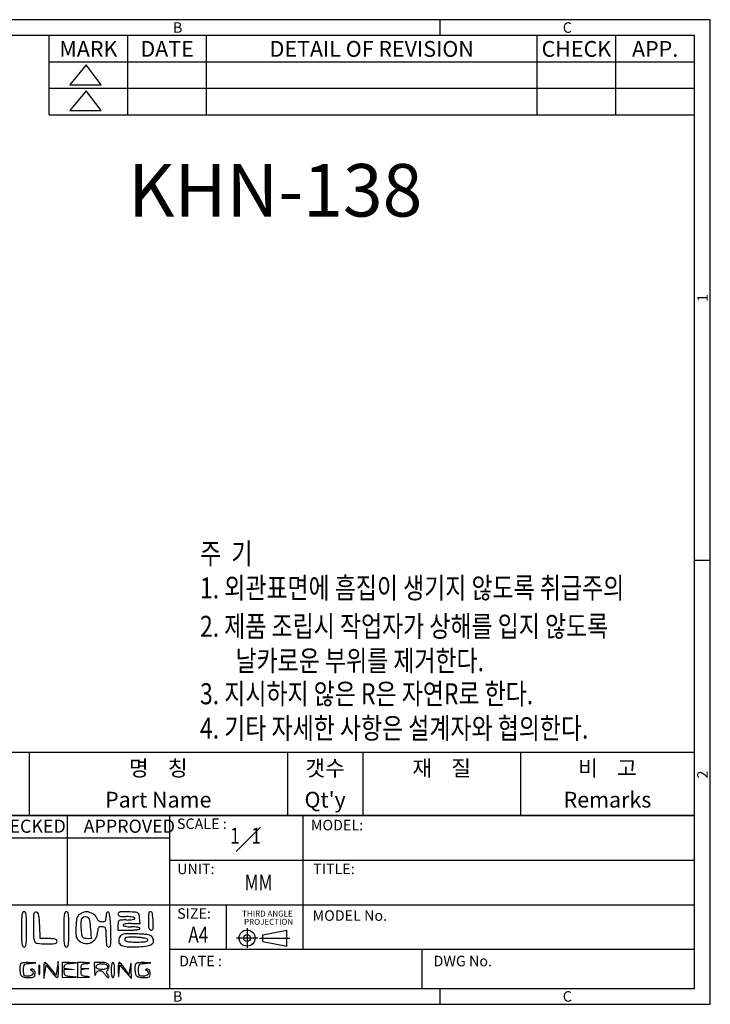
# Model space of a CAD drawing. Units: millimetres. Extents: x 0 to 254, y 0 to 188.
# Drawn here: x 123 to 254, y 0 to 188 of the extents above; entities that cross this region are included whole.
import ezdxf
from ezdxf.enums import TextEntityAlignment as Align

# ---------------------------------------------------------------- set-up
doc = ezdxf.new("R2010")
doc.units = ezdxf.units.MM
doc.header["$LTSCALE"] = 0.5
doc.linetypes.add('AUSGEZOGEN', pattern=[0])
doc.linetypes.add('CENTER2', pattern=[28.575, 19.05, -3.175, 3.175, -3.175])
doc.styles.get("Standard").update_dxf_attribs({"font": 'BareunDotum1.ttf', "width": 0.8})
doc.styles.add('style1', font='gulim.ttc')

msp = doc.modelspace()

# ---------------------------------------------------------------- linework, layer by layer
at = {"color": 3}
for p, q in [((254.5, 187.5), (0, 187.5)), ((203, 184.5), (203, 187.5)), ((254.5, 0), (254.5, 187.5)), ((251.5, 184.5), (3, 184.5)), ((128.48, 169.38), (128.48, 184.5)), ((143.48, 169.38), (143.48, 184.5)), ((251.5, 3), (251.5, 184.5)), ((251.48, 179.38), (128.48, 179.38)), ((135.55, 178.88), (132.46, 175.11)), ((138.45, 175.11), (135.55, 178.88)), ((132.46, 175.11), (138.45, 175.11)), ((135.55, 173.97), (132.46, 170.2)), ((138.45, 170.2), (135.55, 173.97)), ((128.48, 169.38), (251.5, 169.38)), ((132.46, 170.2), (138.45, 170.2)), ((254.5, 84.5), (251.5, 84.5)), ((251.5, 47.97), (73.5, 47.97)), ((251.5, 35.97), (73.5, 35.97)), ((3, 3), (251.5, 3)), ((203, 0), (203, 3)), ((0, 0), (254.5, 0))]:
    msp.add_line(p, q, dxfattribs=at)
at = {"color": 5}
for p, q in [((158.48, 169.38), (158.48, 184.5)), ((221.48, 169.38), (221.48, 184.5)), ((236.48, 169.38), (236.48, 184.5)), ((251.48, 174.38), (128.48, 174.38)), ((251.5, 47.97), (73.5, 47.97)), ((124.7, 47.97), (124.7, 35.97)), ((173.9, 47.97), (173.9, 35.97)), ((188.3, 47.97), (188.3, 35.97)), ((218.3, 47.97), (218.3, 35.97)), ((132, 18.97), (132, 35.97)), ((176.92, 10.47), (176.92, 35.97)), ((73.5, 31.72), (151.5, 31.72)), ((151.5, 27.47), (251.5, 27.47)), ((73.5, 18.97), (251.5, 18.97)), ((162.23, 18.97), (162.23, 10.47)), ((151.5, 10.47), (251.5, 10.47)), ((199.62, 3), (199.62, 10.47))]:
    msp.add_line(p, q, dxfattribs=at)
at = {"color": 3, "linetype": 'AUSGEZOGEN'}
for p, q in [((74, 35.97), (251.5, 35.97)), ((151.5, 3), (151.5, 35.97))]:
    msp.add_line(p, q, dxfattribs=at)
for p, q in [((164.14, 29.13), (168.75, 33.74)), ((141.62, 15.09), (141.62, 14.12)), ((144.22, 15.41), (145.85, 15.41)), ((145.85, 15.41), (145.75, 16.46)), ((126.81, 12.51), (126.72, 14.98)), ((136.39, 14.5), (136.49, 12.46)), ((141.62, 14.12), (143.72, 14.12)), ((169.25, 13.24), (173.83, 14.13)), ((169.25, 11.95), (169.25, 13.24)), ((173.83, 11.06), (173.83, 14.13)), ((128.41, 12.51), (126.81, 12.51)), ((136.49, 12.46), (135.59, 12.56)), ((169.25, 11.95), (173.83, 11.06)), ((125.98, 7.88), (124.66, 7.94)), ((124.77, 7.76), (125.98, 7.88)), ((127.72, 6.22), (127.91, 7.51)), ((127.91, 7.51), (128.84, 6.3)), ((130.24, 8.15), (130.04, 6.86)), ((130.28, 6.62), (130.24, 8.15)), ((132.35, 7.94), (130.98, 7.99)), ((130.98, 7.99), (130.98, 6.54)), ((133.72, 7.88), (132.35, 7.94)), ((132.51, 7.76), (133.72, 7.88)), ((135.25, 7.94), (133.88, 7.99)), ((133.88, 7.99), (133.88, 6.54)), ((138.4, 7.99), (137.1, 7.99)), ((137.1, 7.99), (137.15, 6.46)), ((147.91, 7.88), (146.59, 7.94)), ((146.7, 7.76), (147.91, 7.88)), ((127.47, 6.46), (127.52, 4.93)), ((127.52, 4.93), (127.72, 6.22)), ((129.85, 5.57), (128.88, 6.78)), ((130.04, 6.86), (129.85, 5.57)), ((130.98, 6.54), (130.98, 5.09)), ((133.88, 6.54), (133.88, 5.09)), ((141.86, 6.2), (141.99, 7.48)), ((141.99, 7.48), (143.08, 6.2)), ((143.72, 5.61), (142.91, 6.8)), ((143.08, 6.2), (144.17, 4.93)), ((143.91, 6.88), (143.72, 5.61)), ((144.17, 4.93), (144.14, 6.54)), ((130.98, 5.09), (132.35, 5.14)), ((132.35, 5.14), (133.72, 5.2)), ((133.72, 5.2), (132.51, 5.32)), ((133.88, 5.09), (135.25, 5.14))]:
    msp.add_line(p, q)
at = {"color": 1, "linetype": 'CENTER2'}
for p, q in [((166.23, 14.47), (166.23, 10.77)), ((168.26, 12.62), (164.19, 12.62)), ((168.62, 12.59), (174.35, 12.59))]:
    msp.add_line(p, q, dxfattribs=at)
at = {"linetype": 'ByBlock'}
for p, q in [((133.26, 6.61), (131.3, 6.54)), ((131.31, 6.86), (133.26, 6.61)), ((136.08, 6.8), (134.52, 6.54)), ((134.53, 6.85), (136.08, 6.8))]:
    msp.add_line(p, q, dxfattribs=at)
for radius in [1.53, 0.647]:
    msp.add_circle((166.23, 12.62), radius)
for centre, radius, start, end in [((130.81, 15.95), 7.56, 171.8699, 178.8906), ((125.06, 16.77), 1.76, 155.2768, 171.8699), ((123.72, 17.39), 0.273, 90, 155.2767), ((123.72, 17.39), 0.273, 24.7233, 90), ((122.37, 16.77), 1.76, 8.1301, 24.7232), ((116.63, 15.95), 7.56, 1.1094, 8.1301), ((229.01, 14.42), 103.51, 178.5548, 179.725), ((126.16, 17.01), 0.632, 135, 178.5549), ((125.99, 17.18), 0.395, 75.3156, 135), ((125.98, 17.12), 0.46, 21.9991, 75.3156), ((123.54, 16.13), 3.09, 5.8661, 21.9991), ((138.87, 15.95), 7.56, 171.8699, 178.8906), ((133.13, 16.77), 1.76, 155.2768, 171.8699), ((131.78, 17.39), 0.273, 90, 155.2767), ((131.78, 17.39), 0.273, 24.7233, 90), ((130.44, 16.77), 1.76, 8.1301, 24.7232), ((124.69, 15.95), 7.56, 1.1094, 8.1301), ((134.76, 16.23), 0.98, 133.3012, 160.0666), ((135.36, 15.59), 1.86, 116.755, 133.3012), ((139.5, 7.38), 11.05, 113.0917, 116.7551), ((135.59, 16.54), 1.1, 93.1295, 113.0916), ((135.59, 16.55), 1.08, 72.9632, 93.1295), ((132.81, 7.48), 10.58, 69.1833, 72.9631), ((135.99, 15.85), 1.62, 56.3923, 69.1832), ((135.67, 15.36), 2.21, 46.2376, 56.3923), ((135.78, 15.48), 2.04, 35.7566, 46.2376), ((143.25, 16.73), 3.88, 173.6903, 180), ((140.27, 17.05), 0.894, 154.9027, 173.6904), ((139.74, 17.3), 0.303, 118.5536, 154.9027), ((139.7, 17.38), 0.216, 71.6524, 118.5535), ((139.67, 17.31), 0.294, 14.195, 71.6525), ((133.44, 15.73), 6.72, 8.2525, 14.195), ((141.94, 17.2), 0.326, 131.8467, 180), ((141.97, 17.2), 0.35, 180, 222.9058), ((142.13, 17.35), 0.567, 222.9057, 252.8004), ((142.13, 16.99), 0.599, 101.3099, 131.8467), ((142.53, 14.97), 2.66, 89.2877, 101.3099), ((142.19, -12.81), 30.44, 87.2728, 89.2877), ((141.47, -27.87), 45.53, 85.6005, 87.2728), ((144.87, 16.39), 1.13, 61.6073, 85.6005), ((145.19, 16.99), 0.456, 15.0018, 61.6073), ((141.8, 16.08), 3.97, 5.5073, 15.0018), ((162.83, 15.92), 15.41, 174.5679, 179.9999), ((147.78, 17.35), 0.29, 81.6373, 174.5679), ((147.76, 17.23), 0.415, 8.3926, 81.6373), ((131.23, 14.79), 17.13, 3.345, 8.3926), ((217.18, 14.28), 93.95, 178.8905, 180), ((30.26, 14.28), 93.95, 360, 1.1095), ((103.86, 14.11), 22.87, 2.1807, 5.8661), ((225.24, 14.28), 93.95, 178.8905, 180), ((38.32, 14.28), 93.95, 360, 1.1095), ((162.19, 13.41), 28.6, 174.8952, 177.3095), ((136.09, 15.75), 2.4, 160.0665, 174.8953), ((136.44, 15.53), 1.89, 157.6932, 179.4934), ((152.62, 15.39), 18.08, 179.4933, 183.6379), ((135.25, 16.02), 0.601, 111.7649, 157.6933), ((135.42, 15.58), 1.07, 81.918, 111.7649), ((135.42, 15.62), 1.03, 58.4057, 81.918), ((135.67, 16.02), 0.557, 21.035, 58.4057), ((134.4, 15.53), 1.92, 4.7197, 21.0351), ((102.3, 12.88), 34.14, 2.7132, 4.7197), ((136.65, 16.1), 0.98, 17.6089, 35.7565), ((138.55, 16.7), 1.02, 197.6088, 215.5162), ((138.4, 16.6), 0.835, 215.5162, 236.3069), ((138.45, 16.67), 0.923, 236.3069, 255.9259), ((138.58, 17.17), 1.44, 255.9259, 270), ((138.58, 17.76), 2.03, 270, 281.7795), ((138.91, 16.16), 0.39, 281.7796, 321.7282), ((138.79, 16.25), 0.546, 321.7281, 353.5092), ((134.63, 16.73), 4.73, 353.5092, 360), ((128.43, 15), 11.79, 3.264, 8.2525), ((88.34, 12.72), 51.94, 1.6053, 3.2639), ((145.43, 15.09), 3.81, 171.1351, 180), ((142.02, 15.62), 0.358, 120.9637, 171.1351), ((142.23, 15.27), 0.769, 92.2279, 120.9638), ((142.53, 18.65), 1.93, 252.8005, 266.8515), ((143.23, -10.49), 26.55, 90, 92.228), ((143.23, 31.39), 14.69, 266.8515, 270), ((142.72, 15.09), 0.132, 108.2353, 180), ((142.72, 15.09), 0.133, 180.0001, 251.485), ((143.7, 12.11), 3.26, 101.172, 108.2353), ((143.92, 10.98), 4.41, 94.2606, 101.172), ((143.23, 8.48), 8.22, 85.6849, 89.9999), ((143.23, 24.27), 8.22, 270.0001, 274.3151), ((144.22, 6.98), 8.43, 90, 94.2607), ((143.53, 12.38), 4.31, 78.6901, 85.6849), ((143.53, 20.37), 4.31, 274.3151, 281.3099), ((143.75, 13.51), 3.16, 71.4849, 78.6901), ((143.75, 19.24), 3.16, 281.3099, 288.5151), ((144.71, 16.38), 0.133, 0.0001, 71.485), ((144.71, 16.38), 0.133, 288.515, 359.9999), ((167.36, 15.92), 19.94, 179.9999, 182.6391), ((149.75, 15.11), 2.31, 182.639, 195.5369), ((129.55, 14.69), 18.81, 0.7013, 3.345), ((217.18, 14.28), 93.95, 180, 181.1095), ((30.26, 14.28), 93.95, 358.8905, 0), ((186.03, 14.62), 60.53, 179.725, 181.6519), ((225.24, 14.28), 93.95, 180, 181.1095), ((38.32, 14.28), 93.95, 358.8905, 0), ((161.31, 13.46), 27.72, 177.3095, 179.7539), ((136.44, 13.56), 2.85, 179.7539, 192.7479), ((152.5, 15.38), 17.95, 183.6379, 186.648), ((135.69, 13.42), 1.02, 186.648, 210.9061), ((135.38, 13.8), 2.37, 329.5224, 0), ((142.08, 13.8), 4.33, 173.103, 180.0001), ((138.29, 14.25), 0.519, 140.1945, 173.1031), ((138.2, 14.33), 0.4, 100.9179, 140.1944), ((138.55, 12.51), 2.26, 90, 100.918), ((138.55, 13.15), 1.61, 73.3344, 90.0001), ((138.91, 14.35), 0.36, 22.6198, 73.3344), ((138.08, 14), 1.26, 1.683, 22.6198), ((98.05, 12.83), 41.31, 360, 1.683), ((42.76, 11.44), 97.54, 0.544, 1.6053), ((142.8, 12.42), 0.951, 124.3244, 151.8451), ((142.89, 12.28), 1.11, 99.8711, 124.3245), ((143.68, 17.95), 3.16, 251.4849, 258.6901), ((143.42, 9.27), 4.18, 89.4463, 99.8711), ((143.91, 19.08), 4.31, 258.6901, 265.6849), ((142.8, -54.18), 67.62, 88.0786, 89.4464), ((144.2, 22.98), 8.22, 265.6849, 269.9999), ((143.72, 28.88), 14.76, 270, 273.1778), ((144.2, 6.55), 8.22, 85.6849, 89.9999), ((144.15, 21.1), 6.97, 273.1778, 278.7461), ((144.49, 10.44), 4.31, 78.6901, 85.6849), ((143.54, -32.29), 45.72, 86.2615, 88.0786), ((144.32, 19.98), 5.83, 278.7462, 283.7913), ((144.72, 11.57), 3.16, 71.4849, 78.6901), ((145.68, 14.44), 0.133, 283.7912, 0), ((145.68, 14.44), 0.133, 0.0001, 71.485), ((146.13, 7.37), 5.98, 78.1211, 86.2615), ((146.92, 11.14), 2.12, 63.1564, 78.1211), ((148.13, 14.66), 0.622, 195.5368, 224.4996), ((147.92, 14.46), 0.339, 224.4996, 270), ((147.92, 14.47), 0.354, 269.9999, 312.5109), ((147.84, 14.56), 0.479, 312.511, 346.4115), ((146.47, 14.9), 1.89, 346.4115, 0.7013), ((130.81, 12.61), 7.56, 181.1094, 188.1301), ((125.06, 11.79), 1.76, 188.1301, 204.7232), ((122.37, 11.79), 1.76, 335.2768, 351.8699), ((116.63, 12.61), 7.56, 351.8699, 358.8906), ((128.04, 12.95), 2.52, 181.6519, 200.9936), ((126.34, 12.3), 0.697, 200.9937, 262.6891), ((128.04, 25.55), 14.05, 262.6892, 269.6501), ((128.04, 25.11), 13.62, 269.6501, 276.6792), ((128.41, -1.28), 13.79, 86.7325, 90), ((129.08, 10.48), 2, 73.167, 86.7326), ((129.57, 12.02), 0.44, 276.6792, 0), ((129.48, 11.82), 0.607, 45.0929, 73.167), ((129.69, 12.02), 0.322, 360, 45.0929), ((138.87, 12.61), 7.56, 181.1094, 188.1301), ((133.13, 11.79), 1.76, 188.1301, 204.7232), ((130.44, 11.79), 1.76, 335.2768, 351.8699), ((124.69, 12.61), 7.56, 351.8699, 358.8906), ((134.86, 13.21), 1.23, 192.7479, 215.0825), ((135.44, 13.61), 1.94, 215.0825, 231.0011), ((135.7, 13.93), 2.35, 231.0011, 261.6376), ((135.23, 13.15), 0.492, 210.906, 251.3282), ((135.87, 15.05), 2.5, 251.3282, 263.4549), ((135.65, 13.63), 2.05, 261.6376, 295.6161), ((135.65, 13.64), 2.05, 295.6162, 329.5225), ((163.18, 12.83), 23.82, 180, 182.3848), ((142.04, 11.95), 2.66, 182.3849, 194.3502), ((140.13, 11.46), 0.69, 194.3502, 221.7134), ((138.91, 11.66), 1.35, 333.0959, 352.992), ((133.65, 12.3), 6.64, 352.992, 0.5441), ((143.44, 12.07), 1.67, 151.845, 185.0663), ((142.57, 12), 0.802, 185.0662, 242.5032), ((143.54, 13.86), 2.91, 242.5031, 267.3648), ((143.23, 12.36), 0.317, 129.8157, 179.9999), ((143.22, 12.36), 0.312, 180, 232.3336), ((143.44, 12.1), 0.656, 100.6139, 129.8158), ((143.54, 12.77), 0.826, 232.3336, 257.6902), ((143.87, 9.79), 3, 89.3036, 100.614), ((144.11, 15.39), 3.51, 257.6902, 268.1476), ((143.48, -22.96), 35.76, 87.4617, 89.3036), ((145.19, 48.98), 37.12, 268.1477, 270), ((144.3, -4.39), 17.17, 84.3792, 87.4618), ((145.19, 43.7), 31.84, 270, 271.9771), ((145.39, 6.65), 6.08, 77.6901, 84.3792), ((146.14, 16.19), 4.31, 271.9771, 280.6139), ((145.9, 9), 3.68, 69.7235, 77.6902), ((146.74, 12.99), 1.06, 280.614, 300.1464), ((147.07, 12.17), 0.287, 18.2848, 69.7235), ((146.86, 13.25), 2.16, 279.029, 304.8472), ((147.19, 12.21), 0.16, 300.1465, 18.2848), ((147.52, 12.32), 0.799, 32.1652, 63.1562), ((147.69, 12.05), 0.701, 304.8472, 358.0274), ((147.12, 12.07), 1.27, 358.0274, 32.1653), ((123.72, 11.17), 0.273, 204.7233, 270), ((123.72, 11.17), 0.273, 270, 335.2767), ((131.78, 11.17), 0.273, 204.7233, 270), ((131.78, 11.17), 0.273, 270, 335.2767), ((139.86, 11.22), 0.322, 221.7134, 270), ((139.86, 11.18), 0.283, 270, 333.0959), ((144.54, 35.66), 24.73, 267.3647, 272.5063), ((145.02, 24.83), 13.88, 272.5063, 279.0291), ((123.53, 7.38), 0.565, 134.9999, 171.534), ((123.33, 7.57), 0.293, 100.2685, 135.0001), ((124.21, 2.74), 5.2, 95.9919, 100.2684), ((124.26, 2.22), 5.72, 91.2443, 95.9919), ((124.15, 7.08), 0.58, 100.7796, 135.6189), ((125.68, -0.94), 8.74, 95.9716, 100.7797), ((124.32, -0.33), 8.27, 87.6425, 91.2443), ((132.54, 6.9), 5.07, 172.7046, 178.3125), ((131.88, 6.98), 4.41, 167.7523, 172.7046), ((127.67, 7.9), 0.0949, 89.9978, 167.7524), ((127.67, 7.79), 0.206, 47.7732, 89.9976), ((121.73, 1.24), 9.04, 45, 47.7732), ((122.32, 1.83), 8.21, 41.2631, 45.0001), ((131.89, 7.07), 0.588, 100.7721, 135.1641), ((133.41, -0.92), 8.72, 95.9716, 100.7721), ((135.1, 7.12), 0.543, 103.8607, 139.286), ((136.2, 2.65), 5.14, 97.0742, 103.8606), ((128.57, -169.43), 177.49, 87.5735, 87.8435), ((128.34, 66.04), 58.73, 277.0741, 277.6821), ((136.07, 7.66), 0.25, 60.605, 87.5736), ((136.19, 7.86), 0.0195, 277.6823, 60.6051), ((137.89, 7.1), 0.488, 113.1986, 142.6802), ((138.16, 6.47), 1.17, 95.8453, 113.1986), ((138.55, 2.59), 5.08, 90, 95.8454), ((138.4, 3.9), 4.09, 77.3263, 90), ((138.55, 2.59), 5.08, 84.1546, 90), ((138.95, 6.47), 1.17, 66.8014, 84.1547), ((139.08, 6.92), 1, 41.2535, 77.3263), ((139.22, 7.1), 0.488, 37.3198, 66.8014), ((139.42, 7.22), 0.543, 347.8286, 41.2535), ((143.86, 6.8), 3.52, 167.4712, 175.2004), ((142.77, 7.04), 2.41, 159.0024, 167.4712), ((140.65, 7.86), 0.134, 89.9999, 159.0023), ((140.65, 7.86), 0.134, 20.9977, 90.0001), ((138.53, 7.04), 2.41, 12.5288, 20.9976), ((137.45, 6.8), 3.52, 4.7996, 12.5288), ((146.72, 6.93), 5.05, 173.0058, 178.63), ((146.03, 7.01), 4.36, 168.0173, 173.0059), ((141.86, 7.9), 0.0935, 89.4781, 168.0174), ((141.86, 7.8), 0.189, 44.7098, 89.478), ((137.08, 3.07), 6.91, 41.3676, 44.7097), ((137.24, 3.21), 6.7, 37.1215, 41.3675), ((359.28, -26.35), 217.92, 170.99, 171.2277), ((144.07, 7.77), 0.0196, 33.9213, 170.9899), ((143.94, 7.69), 0.172, 1.3148, 33.9212), ((-408.91, -5), 553.18, 1.1957, 1.3149), ((145.46, 7.38), 0.565, 134.9999, 171.534), ((145.27, 7.57), 0.293, 100.2685, 135.0001), ((146.14, 2.74), 5.2, 95.9919, 100.2684), ((146.2, 2.22), 5.72, 91.2443, 95.9919), ((146.08, 7.08), 0.58, 100.7796, 135.6189), ((147.61, -0.94), 8.74, 95.9716, 100.7797), ((146.25, -0.33), 8.27, 87.6425, 91.2443), ((127.39, 6.8), 4.47, 171.534, 179.4935), ((127.58, 6.8), 4.66, 179.4936, 187.8498), ((125.48, 6.51), 2.55, 187.8497, 200.9936), ((129.78, 6.52), 6.22, 173.8798, 180), ((130.88, 6.52), 7.32, 179.9999, 185.0954), ((124.1, 7.13), 0.509, 135.6189, 173.8798), ((124.09, 5.91), 0.503, 185.0954, 221.0944), ((124.98, 6.59), 0.0383, 139.3987, 236.1412), ((125.05, 6.53), 0.131, 97.4, 139.3986), ((125.35, 7.14), 0.702, 236.1411, 248.0255), ((125.37, 4.11), 2.57, 92.583, 97.4), ((124.78, 5.72), 0.822, 34.6548, 68.0255), ((124.9, 6.13), 0.65, 290.1212, 332.3315), ((125.28, 6.02), 0.651, 69.8949, 92.5829), ((125.17, 5.99), 0.354, 332.3316, 34.6548), ((125.37, 6.28), 0.379, 35.8604, 69.8949), ((125.2, 6.16), 0.588, 10.0068, 35.8603), ((123.72, 5.89), 2.1, 347.7159, 360), ((123.71, 5.89), 2.11, 0, 10.0069), ((146.19, 6.59), 19.64, 178.4651, 180.1565), ((147.71, 6.6), 21.16, 180.1564, 181.7187), ((129.39, 7.04), 2.83, 171.4012, 178.4652), ((128.44, 6.02), 1.88, 181.7187, 190.923), ((126.62, 7.46), 0.0341, 66.8305, 171.4014), ((126.62, 5.67), 0.0245, 190.9233, 334.0344), ((126.6, 7.41), 0.0848, 10.9232, 66.8304), ((126.14, 5.9), 0.562, 334.0341, 351.4013), ((123.98, 6.91), 2.75, 3.7834, 10.9231), ((122.35, 6.48), 4.39, 351.4011, 356.5679), ((119.93, 6.64), 6.82, 0.1564, 3.7834), ((119.6, 6.64), 7.15, 356.5679, 0.1564), ((137.37, 6.75), 9.9, 178.3124, 181.7112), ((118.49, -1.53), 13.31, 38.66, 41.2632), ((137.42, 12.86), 10.81, 217.4154, 220.5765), ((134.45, 10.32), 6.9, 220.5766, 224.9999), ((125.94, 6.21), 4.34, 351.1521, 357.7127), ((121.87, 6.37), 8.42, 357.7128, 1.7112), ((137.12, 6.54), 5.82, 180, 186.3969), ((137.12, 6.54), 5.82, 173.6031, 176.8016), ((131.83, 7.13), 0.503, 135.164, 173.6031), ((131.83, 5.95), 0.503, 186.3969, 224.836), ((140.25, 6.54), 5.73, 180, 186.2914), ((140.25, 6.54), 5.73, 173.7086, 176.8543), ((135.12, 7.1), 0.566, 139.286, 173.7086), ((135.12, 5.97), 0.566, 186.2914, 220.714), ((152.44, 6.9), 15.29, 181.6422, 183.7018), ((139.2, 6.04), 2.03, 183.7019, 192.8341), ((137.2, 5.68), 0.132, 303.7188, 349.0978), ((138.28, 5.47), 0.967, 134.822, 169.0979), ((137.78, 7.18), 0.356, 142.6802, 180), ((137.78, 7.18), 0.356, 180, 217.3198), ((137.89, 7.26), 0.488, 217.3198, 246.8014), ((138.11, 5.64), 0.732, 92.5902, 134.8219), ((138.16, 7.89), 1.17, 246.8014, 264.1547), ((138.55, 11.78), 5.08, 264.1546, 270), ((138.12, 5.42), 0.948, 56.6464, 92.5902), ((138.55, 11.78), 5.08, 270, 275.8454), ((137.78, 4.9), 1.57, 31.9852, 56.6464), ((138.95, 7.89), 1.17, 275.8453, 293.1986), ((141.3, 7.1), 2.58, 211.9852, 218.7043), ((139.22, 7.26), 0.488, 293.1986, 322.6802), ((139.89, 6.06), 0.443, 150.9507, 180.2028), ((139.89, 6.06), 0.447, 180.2027, 209.2588), ((141.01, 5.43), 1.72, 140.3098, 150.9507), ((141.05, 6.71), 1.77, 209.2588, 219.6902), ((139.33, 7.18), 0.356, 0, 37.3198), ((139.33, 7.18), 0.356, 322.6802, 360), ((138.66, 7.38), 1.32, 320.3098, 347.8287), ((146.98, 6.54), 6.65, 175.2004, 180), ((146.98, 6.54), 6.65, 180, 184.7996), ((143.86, 6.28), 3.52, 184.7996, 192.5288), ((137.45, 6.28), 3.52, 347.4712, 355.2004), ((134.33, 6.54), 6.65, 0, 4.7996), ((134.33, 6.54), 6.65, 355.2004, 360), ((151.57, 6.81), 9.91, 178.6301, 182.0268), ((874.58, 32.4), 733.37, 182.02688, 182.11213), ((-211.7, 42.34), 355.4, 354.0183, 354.1643), ((133.93, 0.7), 10.85, 34.1629, 37.1214), ((149.32, 6.8), 4.47, 171.534, 179.4935), ((149.51, 6.8), 4.66, 179.4936, 187.8498), ((147.42, 6.51), 2.55, 187.8497, 200.9936), ((151.71, 6.52), 6.22, 173.8798, 180), ((152.81, 6.52), 7.32, 179.9999, 185.0954), ((146.03, 7.13), 0.509, 135.6189, 173.8798), ((146.02, 5.91), 0.503, 185.0954, 221.0944), ((146.91, 6.59), 0.0383, 139.3987, 236.1412), ((146.98, 6.53), 0.131, 97.4, 139.3986), ((147.28, 7.14), 0.702, 236.1411, 248.0255), ((147.3, 4.11), 2.57, 92.583, 97.4), ((146.71, 5.72), 0.822, 34.6548, 68.0255), ((146.84, 6.13), 0.65, 290.1212, 332.3315), ((147.21, 6.02), 0.651, 69.8949, 92.5829), ((147.1, 5.99), 0.354, 332.3316, 34.6548), ((147.31, 6.28), 0.379, 35.8604, 69.8949), ((147.14, 6.16), 0.588, 10.0068, 35.8603), ((145.65, 5.89), 2.1, 347.7159, 360), ((145.64, 5.89), 2.11, 0, 10.0069), ((123.6, 5.79), 0.523, 200.9936, 231.9119), ((123.9, 6.18), 1.02, 231.9118, 250.633), ((124.19, 6.99), 1.88, 250.6329, 263.9376), ((124.02, 5.85), 0.411, 221.0944, 262.6933), ((124.52, 9.81), 4.4, 262.6932, 270), ((124.56, 10.48), 5.39, 263.9377, 270), ((124.52, 7.17), 1.75, 270, 290.1213), ((124.56, 15.69), 10.6, 270, 273.9161), ((125.24, 5.8), 0.689, 273.9161, 302.7077), ((125.41, 5.53), 0.362, 302.7077, 347.716), ((134.37, 10.24), 6.78, 225, 228.6588), ((130.05, 5.33), 0.238, 228.6588, 269.9999), ((130.05, 5.2), 0.113, 270, 344.6467), ((126.96, 6.05), 3.31, 344.6469, 351.1521), ((131.89, 6.01), 0.588, 224.8359, 259.2279), ((133.41, 14), 8.72, 259.2279, 264.0284), ((135.1, 5.96), 0.543, 220.714, 256.1393), ((136.2, 10.43), 5.14, 256.1394, 262.9258), ((128.57, 182.51), 177.49, 272.1565, 272.4265), ((128.34, -52.96), 58.73, 82.3179, 82.9259), ((136.07, 5.42), 0.25, 272.4264, 299.395), ((136.19, 5.22), 0.0195, 299.3949, 82.3177), ((137.25, 5.6), 0.0362, 192.8341, 303.7189), ((140.86, 6.74), 2.01, 218.7044, 226.8152), ((140.54, 6.4), 1.54, 226.8153, 235.5495), ((139.8, 5.33), 0.241, 235.5496, 270), ((138.36, 4.47), 1.72, 32.0548, 39.6902), ((139.8, 5.17), 0.08, 270.0002, 332.7128), ((139.37, 5.11), 0.527, 13.6039, 32.0548), ((139.75, 5.2), 0.142, 332.7126, 13.6035), ((142.77, 6.04), 2.41, 192.5288, 200.9976), ((140.65, 5.22), 0.134, 200.9977, 270.0001), ((140.65, 5.22), 0.134, 269.9999, 339.0023), ((138.53, 6.04), 2.41, 339.0024, 347.4712), ((141.84, 5.37), 0.131, 182.112, 215.9874), ((141.75, 5.31), 0.0151, 215.9872, 354.018), ((145.53, 5.79), 0.523, 200.9936, 231.9119), ((145.84, 6.18), 1.02, 231.9118, 250.633), ((146.12, 6.99), 1.88, 250.6329, 263.9376), ((145.95, 5.85), 0.411, 221.0944, 262.6933), ((146.46, 9.81), 4.4, 262.6932, 270), ((146.49, 10.48), 5.39, 263.9377, 270), ((146.46, 7.17), 1.75, 270, 290.1213), ((146.49, 15.69), 10.6, 270, 273.9161), ((147.17, 5.8), 0.689, 273.9161, 302.7077), ((147.34, 5.53), 0.362, 302.7077, 347.716)]:
    msp.add_arc(centre, radius, start, end)

# ---------------------------------------------------------------- texts
at = {"color": 3, "style": 'style1'}
for s, height, p in [('B', 2, (153, 186)), ('C', 2, (227.25, 186)), ('MARK', 3, (135.98, 181.94)), ('DATE', 3, (150.98, 181.94)), ('DETAIL OF REVISION', 3, (189.98, 181.94)), ('CHECK', 3, (228.98, 181.94)), ('APP.', 3, (243.98, 181.94)), ('명    칭', 3, (149.3, 44.97)), ('갯수', 3, (181.1, 44.97)), ('재    질', 3, (203.3, 44.97)), ('비    고', 3, (234.9, 44.97)), ('Part Name', 3, (149.3, 38.97)), ("Qt'y", 3, (181.1, 38.97)), ('Remarks', 3, (234.9, 38.97)), ('B', 2, (153, 1.5)), ('C', 2, (227.25, 1.5))]:
    msp.add_text(s, height=height, dxfattribs=at).set_placement(p, align=Align.MIDDLE_CENTER)
for s, p in [('1', (253, 134.5)), ('2', (253, 43.75))]:
    msp.add_text(s, height=2, rotation=90, dxfattribs=at).set_placement(p, align=Align.MIDDLE_CENTER)
at = {"width": 0.8}
for s, height, p in [('%%U주  기', 4, (157.26, 83.84)), ('1. 외관표면에 흠집이 생기지 않도록 취급주의', 4, (157.26, 77.29)), ('2. 제품 조립시 작업자가 상해를 입지 않도록', 4, (157.26, 69.98)), ('날카로운 부위를 제거한다.', 4, (164.02, 63.43)), ('3. 지시하지 않은 R은 자연R로 한다.', 4, (157.26, 57.14)), ('4. 기타 자세한 사항은 설계자와 협의한다.', 4, (157.26, 50.59)), ('1   1', 3, (163.02, 30.61)), ('MM', 3, (165.75, 21.7))]:
    msp.add_text(s, height=height, dxfattribs=at).set_placement(p)
at = {"color": 3, "style": 'style1'}
for s, height, p in [('CHECKED', 2.5, (116.28, 32.67)), ('APPROVED', 2.5, (135.08, 32.67)), ('MODEL:', 2, (178.38, 33.13)), ('UNIT:', 2, (152.9, 24.79)), ('TITLE:', 2, (178.82, 24.79)), ('SIZE:', 2, (152.9, 16.29)), ('THIRD ANGLE', 1.12, (165.27, 16.71)), ('MODEL No.', 2, (178.7, 15.9)), ('PROJECTION', 1.12, (165.64, 15.15)), ('DATE :', 2, (153.28, 7.24)), ('DWG No.', 2, (201.75, 7.24))]:
    msp.add_text(s, height=height, dxfattribs=at).set_placement(p)
msp.add_text('SCALE : ', height=2, dxfattribs=at).set_placement((157.91, 32.76), align=Align.BOTTOM_CENTER)
at = {"width": 0.8}
msp.add_text('A4', height=3, dxfattribs=at).set_placement((156.93, 13.26), align=Align.MIDDLE_CENTER)
at = {"insert": (143.57, 160.02), "char_height": 10, "width": 88.079, "attachment_point": 1}
msp.add_mtext('KHN-138', dxfattribs=at)

doc.saveas('drawing.dxf')
